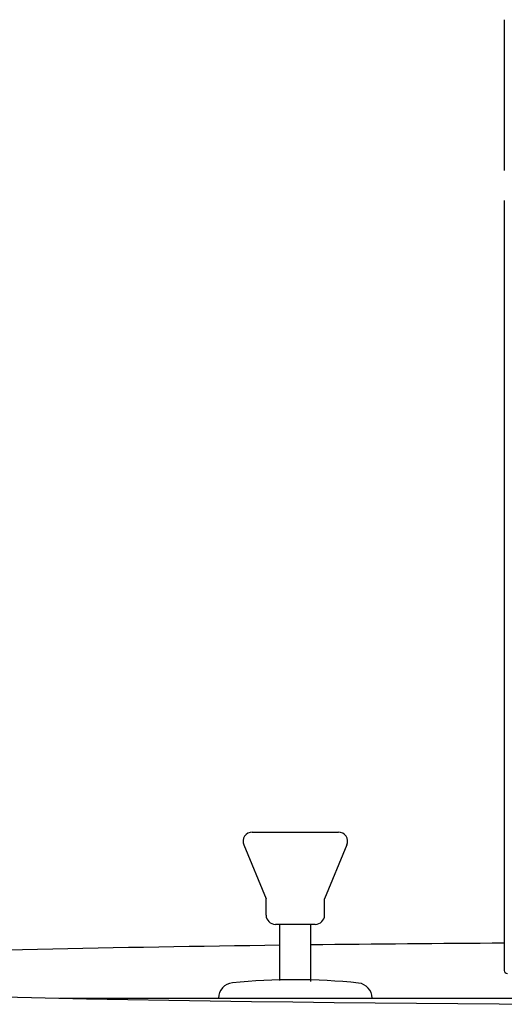
# Model space of a CAD drawing. Extents: x 261 to 2996, y 139 to 4340.
# Drawn here: x 856 to 935, y 1779 to 1940 of the extents above; entities that cross this region are included whole.
import ezdxf

# ---------------------------------------------------------------- set-up
doc = ezdxf.new("R2010")
doc.units = 0
doc.layers.add('寸法', color=7, linetype='CONTINUOUS')

msp = doc.modelspace()

# ---------------------------------------------------------------- linework, layer by layer
at = {"layer": '寸法', "color": 6, "linetype": 'CONTINUOUS'}
for p, q in [((935, 1939.615), (935, 1915.078)), ((935, 1910.2), (935, 1785)), ((894, 1807.5), (908, 1807.5)), ((892.615, 1805.424), (896.25, 1796.676)), ((909.385, 1805.424), (905.75, 1796.676)), ((896.25, 1794), (896.25, 1796.676)), ((905.75, 1794), (905.75, 1796.676)), ((904.25, 1792.5), (897.75, 1792.5)), ((898.5, 1783.381), (898.5, 1792.5)), ((903.5, 1783.225), (903.5, 1792.5)), ((862.644, 1780.5), (1059.356, 1780.5)), ((888.5, 1780.5), (913.5, 1780.5))]:
    msp.add_line(p, q, dxfattribs=at)
for centre, radius, start, end in [((894, 1806), 1.5, 90, 202.56461), ((908, 1806), 1.5, 337.43539, 90), ((897.75, 1794), 1.5, 180, 270), ((904.25, 1794), 1.5, 270, 0), ((935.5, 1785), 0.5, 180, 270), ((891.003, 1780.5), 2.503, 95.78779, 180), ((900.835, 1683.5), 100, 83.99726, 95.78779), ((911.035, 1780.5), 2.465, 0, 83.99726)]:
    msp.add_arc(centre, radius, start, end, dxfattribs=at)
at = {"layer": '寸法', "color": 2, "linetype": 'CONTINUOUS'}
for centre, radius, start, end in [((961, -3058), 4847.5, 90.738749, 92.603905), ((961, -3058), 4847.5, 90.307313, 90.679646), ((961, 6617), 4837.5, 267.455315, 272.544685)]:
    msp.add_arc(centre, radius, start, end, dxfattribs=at)

doc.saveas('drawing.dxf')
